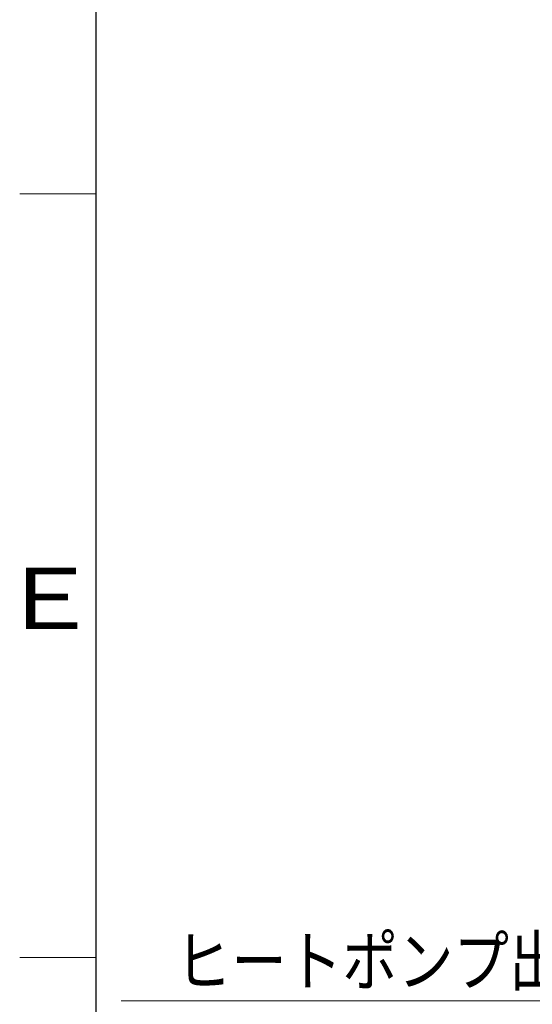
# Model space of a CAD drawing. Extents: x 0 to 8453, y 0 to 5940.
# Drawn here: x 400 to 1071, y 909 to 2198 of the extents above; entities that cross this region are included whole.
import ezdxf

# ---------------------------------------------------------------- set-up
doc = ezdxf.new("R2010")
doc.units = 0
doc.layers.get('0').update_dxf_attribs({"linetype": 'CONTINUOUS'})
doc.layers.add('DD0', color=7, linetype='CONTINUOUS')
doc.layers.add('M79', color=7, linetype='CONTINUOUS')
doc.styles.get("Standard").update_dxf_attribs({"font": 'txt', "bigfont": 'BIGFONT'})
doc.dimstyles.new('LEADSTYL', dxfattribs={"dimtxt": 64, "dimasz": 59.999999, "dimexe": 0.18, "dimexo": 0.0625, "dimgap": 1, "dimtad": 0, "dimtih": 1, "dimtoh": 1, "dimdec": 4, "dimzin": 0, "dimdsep": 46, "dimtxsty": 'STANDARD', "dimblk1": 'OPEN', "dimblk2": 'OPEN', "dimsah": 1, "dimcen": 0.09, "dimadec": 0, "dimazin": 0, "dimtfac": 1, "dimtdec": 4, "dimtofl": 0, "dimtmove": 0, "dimatfit": 3, "dimfxl": 1, "dimtolj": 1, "dimtzin": 0, "dimarcsym": 0})

# ---------------------------------------------------------------- blocks, each defined once
blk = doc.blocks.new('_OPEN')
at = {"color": 0, "lineweight": 13}
for p, q in [((-0.965926, 0.258819), (0, 0)), ((0, 0), (-1, 0)), ((0, 0), (-0.965926, -0.258819))]:
    blk.add_line(p, q, dxfattribs=at)

msp = doc.modelspace()

# ---------------------------------------------------------------- linework, layer by layer
at = {"layer": 'M79', "color": 7, "linetype": 'CONTINUOUS', "lineweight": 25}
msp.add_line((499.999993, 199.999997), (499.999993, 5739.999914), dxfattribs=at)
at = {"layer": 'M79', "color": 7, "linetype": 'CONTINUOUS', "lineweight": 13}
for p, q in [((399.999994, 1969.999971), (499.999993, 1969.999971)), ((399.999994, 969.999986), (499.999993, 969.999986))]:
    msp.add_line(p, q, dxfattribs=at)

# ---------------------------------------------------------------- texts
at = {"layer": 'DD0', "width": 0.833333}
msp.add_text('ヒートポンプ出口配管（Ｂ側）', height=64, dxfattribs=at).set_placement((604.129549, 933.256669))
at = {"layer": 'M79', "color": 7, "width": 1.25}
msp.add_text('Ｅ', height=80, dxfattribs=at).set_placement((369.999994, 1399.999979))

# ---------------------------------------------------------------- leaders
at = {"layer": 'DD0'}
for points in [[(1731.135076, 1616.795325), (1560.796333, 913.25667), (532.796241, 913.25667)], [(1941.143007, 1616.795325), (1789.893314, 318.288398), (569.89318, 318.288398)], [(1842.220279, 1616.795325), (1700.989965, 537.127372), (672.989873, 537.127372)], [(1740.218327, 1292.495251), (1598.409247, 694.417867), (1018.409256, 694.417867)]]:
    msp.add_leader(points, dimstyle='LEADSTYL', override={"dimldrblk": 'OPEN', "dimlwd": 13, "dimlwe": 13}, dxfattribs=at)

doc.saveas('drawing.dxf')
